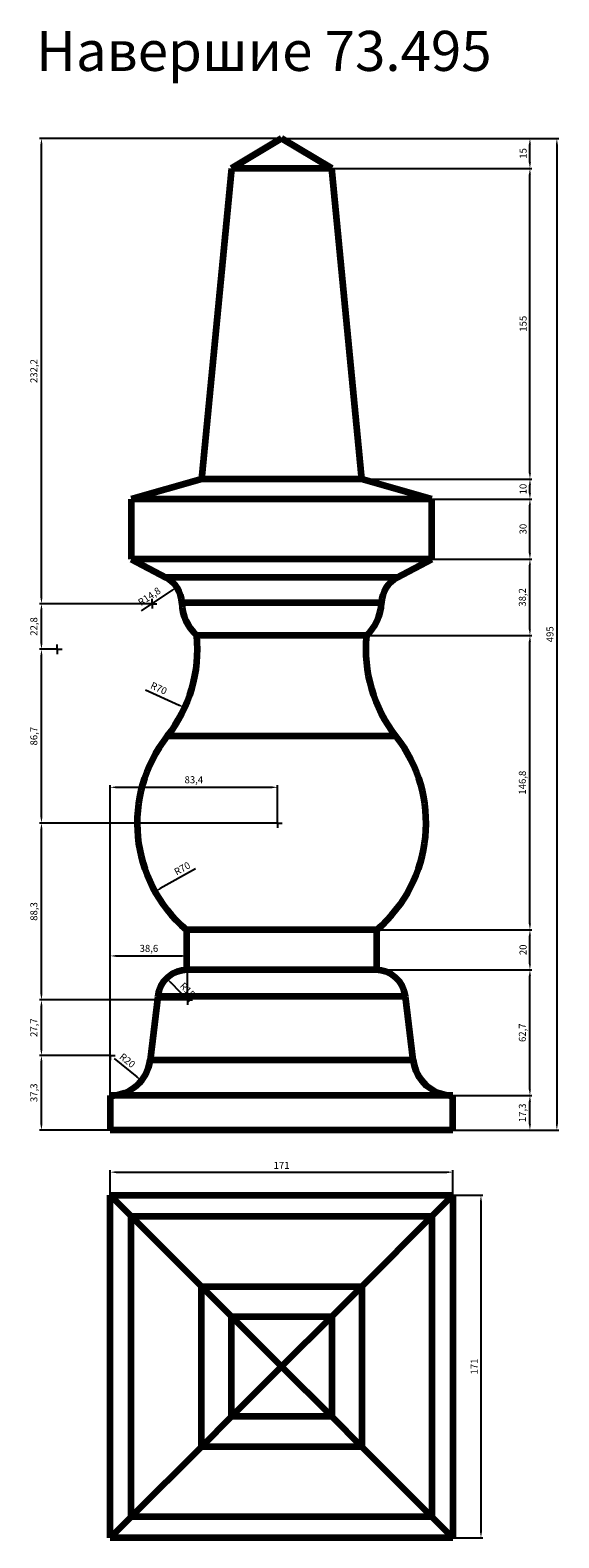
# Model space of a CAD drawing. Units: millimetres. Extents: x 2526 to 5165, y 34019 to 41544.
import ezdxf

# ---------------------------------------------------------------- set-up
doc = ezdxf.new("R2010")
doc.units = ezdxf.units.MM
doc.dimstyles.new('Копия(2) ISO-25', dxfattribs={"dimtxt": 35, "dimasz": 30, "dimexe": 10, "dimexo": 0, "dimgap": 12, "dimtad": 1, "dimdec": 1, "dimlfac": 0.1, "dimtxsty": 'Standard', "dimcen": 2.5, "dimadec": 0, "dimazin": 0, "dimtfac": 1, "dimtdec": 1, "dimtmove": 0, "dimatfit": 3, "dimfxl": 1, "dimtfillclr": 256, "dimlwd": 25, "dimarcsym": 0})

# ---------------------------------------------------------------- blocks, each defined once
blk = doc.blocks.new('*D12')
at = {"color": 0, "lineweight": -2, "transparency": 16777216}
for p, q in [((4636.2, 36226.5), (5030.6, 36226.5)), ((4636.2, 36053.7), (5030.6, 36053.7))]:
    blk.add_line(p, q, dxfattribs=at)
at = {"color": 0, "lineweight": 25, "transparency": 16777216}
blk.add_line((5020.6, 36083.7), (5020.6, 36196.5), dxfattribs=at)
at = {"color": 0, "transparency": 16777216}
for points in [[(5015.6, 36196.5), (5025.6, 36196.5), (5020.6, 36226.5)], [(5015.6, 36083.7), (5025.6, 36083.7), (5020.6, 36053.7)]]:
    blk.add_solid(points, dxfattribs=at)
at = {"layer": 'Defpoints', "color": 0, "transparency": 16777216}
for p in [(4636.2, 36226.5), (5020.6, 36226.5), (4636.2, 36053.7)]:
    blk.add_point(p, dxfattribs=at)
at = {"color": 0, "transparency": 16777216, "insert": (4987.5, 36140.1), "char_height": 35, "attachment_point": 5, "rotation": 90}
blk.add_mtext('17,3', dxfattribs=at)
blk = doc.blocks.new('*D13')
at = {"color": 0, "lineweight": -2, "transparency": 16777216}
for p, q in [((4256.2, 36853.7), (5030.6, 36853.7)), ((4636.2, 36226.5), (5030.6, 36226.5))]:
    blk.add_line(p, q, dxfattribs=at)
at = {"color": 0, "lineweight": 25, "transparency": 16777216}
blk.add_line((5020.6, 36256.5), (5020.6, 36823.7), dxfattribs=at)
at = {"color": 0, "transparency": 16777216}
for points in [[(5015.6, 36823.7), (5025.6, 36823.7), (5020.6, 36853.7)], [(5015.6, 36256.5), (5025.6, 36256.5), (5020.6, 36226.5)]]:
    blk.add_solid(points, dxfattribs=at)
at = {"layer": 'Defpoints', "color": 0, "transparency": 16777216}
for p in [(4256.2, 36853.7), (5020.6, 36853.7), (4636.2, 36226.5)]:
    blk.add_point(p, dxfattribs=at)
at = {"color": 0, "transparency": 16777216, "insert": (4987.3, 36540.1), "char_height": 35, "attachment_point": 5, "rotation": 90}
blk.add_mtext('62,7', dxfattribs=at)
blk = doc.blocks.new('*D14')
at = {"color": 0, "lineweight": -2, "transparency": 16777216}
for p, q in [((4256.2, 37053.7), (5030.6, 37053.7)), ((4256.2, 36853.7), (5030.6, 36853.7))]:
    blk.add_line(p, q, dxfattribs=at)
at = {"color": 0, "lineweight": 25, "transparency": 16777216}
blk.add_line((5020.6, 36883.7), (5020.6, 37023.7), dxfattribs=at)
at = {"color": 0, "transparency": 16777216}
for points in [[(5015.6, 37023.7), (5025.6, 37023.7), (5020.6, 37053.7)], [(5015.6, 36883.7), (5025.6, 36883.7), (5020.6, 36853.7)]]:
    blk.add_solid(points, dxfattribs=at)
at = {"layer": 'Defpoints', "color": 0, "transparency": 16777216}
for p in [(4256.2, 37053.7), (5020.6, 37053.7), (4256.2, 36853.7)]:
    blk.add_point(p, dxfattribs=at)
at = {"color": 0, "transparency": 16777216, "insert": (4990.8, 36953.7), "char_height": 35, "attachment_point": 5, "rotation": 90}
blk.add_mtext('20', dxfattribs=at)
blk = doc.blocks.new('*D15')
at = {"color": 0, "lineweight": -2, "transparency": 16777216}
for p, q in [((4204.5, 38522.2), (5030.6, 38522.2)), ((4256.2, 37053.7), (5030.6, 37053.7))]:
    blk.add_line(p, q, dxfattribs=at)
at = {"color": 0, "lineweight": 25, "transparency": 16777216}
blk.add_line((5020.6, 37083.7), (5020.6, 38492.2), dxfattribs=at)
at = {"color": 0, "transparency": 16777216}
for points in [[(5015.6, 38492.2), (5025.6, 38492.2), (5020.6, 38522.2)], [(5015.6, 37083.7), (5025.6, 37083.7), (5020.6, 37053.7)]]:
    blk.add_solid(points, dxfattribs=at)
at = {"layer": 'Defpoints', "color": 0, "transparency": 16777216}
for p in [(4204.5, 38522.2), (5020.6, 38522.2), (4256.2, 37053.7)]:
    blk.add_point(p, dxfattribs=at)
at = {"color": 0, "transparency": 16777216, "insert": (4987.3, 37788), "char_height": 35, "attachment_point": 5, "rotation": 90}
blk.add_mtext('146,8', dxfattribs=at)
blk = doc.blocks.new('*D16')
at = {"color": 0, "lineweight": -2, "transparency": 16777216}
for p, q in [((4531.2, 38903.7), (5030.6, 38903.7)), ((4204.5, 38522.2), (5030.6, 38522.2))]:
    blk.add_line(p, q, dxfattribs=at)
at = {"color": 0, "lineweight": 25, "transparency": 16777216}
blk.add_line((5020.6, 38552.2), (5020.6, 38873.7), dxfattribs=at)
at = {"color": 0, "transparency": 16777216}
for points in [[(5015.6, 38873.7), (5025.6, 38873.7), (5020.6, 38903.7)], [(5015.6, 38552.2), (5025.6, 38552.2), (5020.6, 38522.2)]]:
    blk.add_solid(points, dxfattribs=at)
at = {"layer": 'Defpoints', "color": 0, "transparency": 16777216}
for p in [(4531.2, 38903.7), (5020.6, 38903.7), (4204.5, 38522.2)]:
    blk.add_point(p, dxfattribs=at)
at = {"color": 0, "transparency": 16777216, "insert": (4987.3, 38713), "char_height": 35, "attachment_point": 5, "rotation": 90}
blk.add_mtext('38,2', dxfattribs=at)
blk = doc.blocks.new('*D17')
at = {"color": 0, "lineweight": -2, "transparency": 16777216}
for p, q in [((4531.2, 39203.7), (5030.6, 39203.7)), ((4531.2, 38903.7), (5030.6, 38903.7))]:
    blk.add_line(p, q, dxfattribs=at)
at = {"color": 0, "lineweight": 25, "transparency": 16777216}
blk.add_line((5020.6, 38933.7), (5020.6, 39173.7), dxfattribs=at)
at = {"color": 0, "transparency": 16777216}
for points in [[(5015.6, 39173.7), (5025.6, 39173.7), (5020.6, 39203.7)], [(5015.6, 38933.7), (5025.6, 38933.7), (5020.6, 38903.7)]]:
    blk.add_solid(points, dxfattribs=at)
at = {"layer": 'Defpoints', "color": 0, "transparency": 16777216}
for p in [(4531.2, 39203.7), (5020.6, 39203.7), (4531.2, 38903.7)]:
    blk.add_point(p, dxfattribs=at)
at = {"color": 0, "transparency": 16777216, "insert": (4990.8, 39053.7), "char_height": 35, "attachment_point": 5, "rotation": 90}
blk.add_mtext('30', dxfattribs=at)
blk = doc.blocks.new('*D18')
at = {"color": 0, "lineweight": -2, "transparency": 16777216}
for p, q in [((4181.2, 39303.7), (5030.6, 39303.7)), ((4531.2, 39203.7), (5030.6, 39203.7))]:
    blk.add_line(p, q, dxfattribs=at)
at = {"color": 0, "lineweight": 25, "transparency": 16777216}
blk.add_line((5020.6, 39233.7), (5020.6, 39273.7), dxfattribs=at)
at = {"color": 0, "transparency": 16777216}
for points in [[(5015.6, 39273.7), (5025.6, 39273.7), (5020.6, 39303.7)], [(5015.6, 39233.7), (5025.6, 39233.7), (5020.6, 39203.7)]]:
    blk.add_solid(points, dxfattribs=at)
at = {"layer": 'Defpoints', "color": 0, "transparency": 16777216}
for p in [(4181.2, 39303.7), (5020.6, 39303.7), (4531.2, 39203.7)]:
    blk.add_point(p, dxfattribs=at)
at = {"color": 0, "transparency": 16777216, "insert": (4990.8, 39253.7), "char_height": 35, "attachment_point": 5, "rotation": 90}
blk.add_mtext('10', dxfattribs=at)
blk = doc.blocks.new('*D19')
at = {"color": 0, "lineweight": -2, "transparency": 16777216}
for p, q in [((4031.2, 40853.7), (5030.6, 40853.7)), ((4181.2, 39303.7), (5030.6, 39303.7))]:
    blk.add_line(p, q, dxfattribs=at)
at = {"color": 0, "lineweight": 25, "transparency": 16777216}
blk.add_line((5020.6, 39333.7), (5020.6, 40823.7), dxfattribs=at)
at = {"color": 0, "transparency": 16777216}
for points in [[(5015.6, 40823.7), (5025.6, 40823.7), (5020.6, 40853.7)], [(5015.6, 39333.7), (5025.6, 39333.7), (5020.6, 39303.7)]]:
    blk.add_solid(points, dxfattribs=at)
at = {"layer": 'Defpoints', "color": 0, "transparency": 16777216}
for p in [(4031.2, 40853.7), (5020.6, 40853.7), (4181.2, 39303.7)]:
    blk.add_point(p, dxfattribs=at)
at = {"color": 0, "transparency": 16777216, "insert": (4991, 40078.7), "char_height": 35, "attachment_point": 5, "rotation": 90}
blk.add_mtext('155', dxfattribs=at)
blk = doc.blocks.new('*D20')
at = {"color": 0, "lineweight": -2, "transparency": 16777216}
for p, q in [((3781.2, 41003.7), (5030.6, 41003.7)), ((4031.2, 40853.7), (5030.6, 40853.7))]:
    blk.add_line(p, q, dxfattribs=at)
at = {"color": 0, "lineweight": 25, "transparency": 16777216}
blk.add_line((5020.6, 40883.7), (5020.6, 40973.7), dxfattribs=at)
at = {"color": 0, "transparency": 16777216}
for points in [[(5015.6, 40973.7), (5025.6, 40973.7), (5020.6, 41003.7)], [(5015.6, 40883.7), (5025.6, 40883.7), (5020.6, 40853.7)]]:
    blk.add_solid(points, dxfattribs=at)
at = {"layer": 'Defpoints', "color": 0, "transparency": 16777216}
for p in [(3781.2, 41003.7), (5020.6, 41003.7), (4031.2, 40853.7)]:
    blk.add_point(p, dxfattribs=at)
at = {"color": 0, "transparency": 16777216, "insert": (4991, 40928.7), "char_height": 35, "attachment_point": 5, "rotation": 90}
blk.add_mtext('15', dxfattribs=at)
blk = doc.blocks.new('*D21')
at = {"color": 0, "lineweight": -2, "transparency": 16777216}
for p, q in [((3781.2, 41003.7), (5165, 41003.7)), ((4636.2, 36053.7), (5165, 36053.7))]:
    blk.add_line(p, q, dxfattribs=at)
at = {"color": 0, "lineweight": 25, "transparency": 16777216}
blk.add_line((5155, 40973.7), (5155, 36083.7), dxfattribs=at)
at = {"color": 0, "transparency": 16777216}
for points in [[(5150, 40973.7), (5160, 40973.7), (5155, 41003.7)], [(5150, 36083.7), (5160, 36083.7), (5155, 36053.7)]]:
    blk.add_solid(points, dxfattribs=at)
at = {"layer": 'Defpoints', "color": 0, "transparency": 16777216}
for p in [(3781.2, 41003.7), (4636.2, 36053.7), (5155, 36053.7)]:
    blk.add_point(p, dxfattribs=at)
at = {"color": 0, "transparency": 16777216, "insert": (5125.2, 38528.7), "char_height": 35, "attachment_point": 5, "rotation": 90}
blk.add_mtext('495', dxfattribs=at)
blk = doc.blocks.new('ж')
at = {"color": 0}
for q in [(490, 38931), (410, 38851), (490, 38771), (570, 38851)]:
    blk.add_line((490, 38851), q, dxfattribs=at)
blk = doc.blocks.new('*D22')
at = {"color": 0, "lineweight": -2, "transparency": 16777216}
for p, q in [((2926.2, 36426.5), (2572.5, 36426.5)), ((2926.2, 36053.7), (2572.5, 36053.7))]:
    blk.add_line(p, q, dxfattribs=at)
at = {"color": 0, "lineweight": 25, "transparency": 16777216}
blk.add_line((2582.5, 36083.7), (2582.5, 36396.5), dxfattribs=at)
at = {"color": 0, "transparency": 16777216}
for points in [[(2577.5, 36396.5), (2587.5, 36396.5), (2582.5, 36426.5)], [(2577.5, 36083.7), (2587.5, 36083.7), (2582.5, 36053.7)]]:
    blk.add_solid(points, dxfattribs=at)
at = {"layer": 'Defpoints', "color": 0, "transparency": 16777216}
for p in [(2582.5, 36426.5), (2926.2, 36426.5), (2926.2, 36053.7)]:
    blk.add_point(p, dxfattribs=at)
at = {"color": 0, "transparency": 16777216, "insert": (2549.3, 36240.1), "char_height": 35, "attachment_point": 5, "rotation": 90}
blk.add_mtext('37,3', dxfattribs=at)
blk = doc.blocks.new('*D23')
at = {"color": 0, "lineweight": -2, "transparency": 16777216}
for p, q in [((3311.8, 36703.7), (2572.5, 36703.7)), ((2926.2, 36426.5), (2572.5, 36426.5))]:
    blk.add_line(p, q, dxfattribs=at)
at = {"color": 0, "lineweight": 25, "transparency": 16777216}
blk.add_line((2582.5, 36456.5), (2582.5, 36673.7), dxfattribs=at)
at = {"color": 0, "transparency": 16777216}
for points in [[(2577.5, 36673.7), (2587.5, 36673.7), (2582.5, 36703.7)], [(2577.5, 36456.5), (2587.5, 36456.5), (2582.5, 36426.5)]]:
    blk.add_solid(points, dxfattribs=at)
at = {"layer": 'Defpoints', "color": 0, "transparency": 16777216}
for p in [(2582.5, 36703.7), (3311.8, 36703.7), (2926.2, 36426.5)]:
    blk.add_point(p, dxfattribs=at)
at = {"color": 0, "transparency": 16777216, "insert": (2549.2, 36565.1), "char_height": 35, "attachment_point": 5, "rotation": 90}
blk.add_mtext('27,7', dxfattribs=at)
blk = doc.blocks.new('*D24')
at = {"color": 0, "lineweight": -2, "transparency": 16777216}
for p, q in [((3760.2, 37586.5), (2572.5, 37586.5)), ((3311.8, 36703.7), (2572.5, 36703.7))]:
    blk.add_line(p, q, dxfattribs=at)
at = {"color": 0, "lineweight": 25, "transparency": 16777216}
blk.add_line((2582.5, 36733.7), (2582.5, 37556.5), dxfattribs=at)
at = {"color": 0, "transparency": 16777216}
for points in [[(2577.5, 37556.5), (2587.5, 37556.5), (2582.5, 37586.5)], [(2577.5, 36733.7), (2587.5, 36733.7), (2582.5, 36703.7)]]:
    blk.add_solid(points, dxfattribs=at)
at = {"layer": 'Defpoints', "color": 0, "transparency": 16777216}
for p in [(2582.5, 37586.5), (3760.2, 37586.5), (3311.8, 36703.7)]:
    blk.add_point(p, dxfattribs=at)
at = {"color": 0, "transparency": 16777216, "insert": (2549.2, 37145.1), "char_height": 35, "attachment_point": 5, "rotation": 90}
blk.add_mtext('88,3', dxfattribs=at)
blk = doc.blocks.new('*D25')
at = {"color": 0, "lineweight": -2, "transparency": 16777216}
for p, q in [((2637.2, 38453.7), (2572.5, 38453.7)), ((3760.2, 37586.5), (2572.5, 37586.5))]:
    blk.add_line(p, q, dxfattribs=at)
at = {"color": 0, "lineweight": 25, "transparency": 16777216}
blk.add_line((2582.5, 37616.5), (2582.5, 38423.7), dxfattribs=at)
at = {"color": 0, "transparency": 16777216}
for points in [[(2577.5, 38423.7), (2587.5, 38423.7), (2582.5, 38453.7)], [(2577.5, 37616.5), (2587.5, 37616.5), (2582.5, 37586.5)]]:
    blk.add_solid(points, dxfattribs=at)
at = {"layer": 'Defpoints', "color": 0, "transparency": 16777216}
for p in [(2582.5, 38453.7), (2637.2, 38453.7), (3760.2, 37586.5)]:
    blk.add_point(p, dxfattribs=at)
at = {"color": 0, "transparency": 16777216, "insert": (2549.2, 38020.1), "char_height": 35, "attachment_point": 5, "rotation": 90}
blk.add_mtext('86,7', dxfattribs=at)
blk = doc.blocks.new('*D26')
at = {"color": 0, "lineweight": -2, "transparency": 16777216}
for p, q in [((3111, 38681.5), (2572.5, 38681.5)), ((2637.2, 38453.7), (2572.5, 38453.7))]:
    blk.add_line(p, q, dxfattribs=at)
at = {"color": 0, "lineweight": 25, "transparency": 16777216}
blk.add_line((2582.5, 38483.7), (2582.5, 38651.5), dxfattribs=at)
at = {"color": 0, "transparency": 16777216}
for points in [[(2577.5, 38651.5), (2587.5, 38651.5), (2582.5, 38681.5)], [(2577.5, 38483.7), (2587.5, 38483.7), (2582.5, 38453.7)]]:
    blk.add_solid(points, dxfattribs=at)
at = {"layer": 'Defpoints', "color": 0, "transparency": 16777216}
for p in [(2582.5, 38681.5), (3111, 38681.5), (2637.2, 38453.7)]:
    blk.add_point(p, dxfattribs=at)
at = {"color": 0, "transparency": 16777216, "insert": (2549.2, 38567.6), "char_height": 35, "attachment_point": 5, "rotation": 90}
blk.add_mtext('22,8', dxfattribs=at)
blk = doc.blocks.new('*D27')
at = {"color": 0, "lineweight": -2, "transparency": 16777216}
for p, q in [((3781.2, 41003.7), (2572.5, 41003.7)), ((3111, 38681.5), (2572.5, 38681.5))]:
    blk.add_line(p, q, dxfattribs=at)
at = {"color": 0, "lineweight": 25, "transparency": 16777216}
blk.add_line((2582.5, 38711.5), (2582.5, 40973.7), dxfattribs=at)
at = {"color": 0, "transparency": 16777216}
for points in [[(2577.5, 40973.7), (2587.5, 40973.7), (2582.5, 41003.7)], [(2577.5, 38711.5), (2587.5, 38711.5), (2582.5, 38681.5)]]:
    blk.add_solid(points, dxfattribs=at)
at = {"layer": 'Defpoints', "color": 0, "transparency": 16777216}
for p in [(2582.5, 41003.7), (3781.2, 41003.7), (3111, 38681.5)]:
    blk.add_point(p, dxfattribs=at)
at = {"color": 0, "transparency": 16777216, "insert": (2549.2, 39842.6), "char_height": 35, "attachment_point": 5, "rotation": 90}
blk.add_mtext('232,2', dxfattribs=at)
blk = doc.blocks.new('*D28')
at = {"color": 0, "lineweight": -2, "transparency": 16777216}
for p, q in [((2926.2, 36226.5), (2926.2, 36933.1)), ((3311.8, 36703.7), (3311.8, 36933.1))]:
    blk.add_line(p, q, dxfattribs=at)
at = {"color": 0, "lineweight": 25, "transparency": 16777216}
blk.add_line((2956.2, 36923.1), (3281.8, 36923.1), dxfattribs=at)
at = {"color": 0, "transparency": 16777216}
for points in [[(2956.2, 36928.1), (2956.2, 36918.1), (2926.2, 36923.1)], [(3281.8, 36928.1), (3281.8, 36918.1), (3311.8, 36923.1)]]:
    blk.add_solid(points, dxfattribs=at)
at = {"layer": 'Defpoints', "color": 0, "transparency": 16777216}
for p in [(3311.8, 36923.1), (3311.8, 36703.7), (2926.2, 36226.5)]:
    blk.add_point(p, dxfattribs=at)
at = {"color": 0, "transparency": 16777216, "insert": (3119, 36956.4), "char_height": 35, "attachment_point": 5}
blk.add_mtext('38,6', dxfattribs=at)
blk = doc.blocks.new('*D29')
at = {"color": 0, "lineweight": -2, "transparency": 16777216}
for p, q in [((2926.2, 36226.5), (2926.2, 37774.9)), ((3760.2, 37586.5), (3760.2, 37774.9))]:
    blk.add_line(p, q, dxfattribs=at)
at = {"color": 0, "lineweight": 25, "transparency": 16777216}
blk.add_line((2956.2, 37764.9), (3730.2, 37764.9), dxfattribs=at)
at = {"color": 0, "transparency": 16777216}
for points in [[(2956.2, 37769.9), (2956.2, 37759.9), (2926.2, 37764.9)], [(3730.2, 37769.9), (3730.2, 37759.9), (3760.2, 37764.9)]]:
    blk.add_solid(points, dxfattribs=at)
at = {"layer": 'Defpoints', "color": 0, "transparency": 16777216}
for p in [(3760.2, 37764.9), (3760.2, 37586.5), (2926.2, 36226.5)]:
    blk.add_point(p, dxfattribs=at)
at = {"color": 0, "transparency": 16777216, "insert": (3343.2, 37798.2), "char_height": 35, "attachment_point": 5}
blk.add_mtext('83,4', dxfattribs=at)
blk = doc.blocks.new('*D30')
at = {"color": 0, "lineweight": 25, "transparency": 16777216}
blk.add_line((3321.5, 36693.7), (3228.3, 36789.9), dxfattribs=at)
at = {"color": 0, "transparency": 16777216}
blk.add_solid([(3231.8, 36793.4), (3224.7, 36786.4), (3207.4, 36811.4)], dxfattribs=at)
at = {"layer": 'Defpoints', "color": 0, "transparency": 16777216}
for p in [(3207.4, 36811.4), (3311.8, 36703.7)]:
    blk.add_point(p, dxfattribs=at)
at = {"color": 0, "transparency": 16777216, "insert": (3308.4, 36749.8), "char_height": 35, "attachment_point": 5, "rotation": 314.10647}
blk.add_mtext('R15', dxfattribs=at)
blk = doc.blocks.new('*D31')
at = {"color": 0, "lineweight": 25, "transparency": 16777216}
blk.add_line((3351.8, 37357.7), (3175.7, 37259.1), dxfattribs=at)
at = {"color": 0, "transparency": 16777216}
blk.add_solid([(3173.2, 37263.5), (3178.1, 37254.7), (3149.5, 37244.4)], dxfattribs=at)
at = {"layer": 'Defpoints', "color": 0, "transparency": 16777216}
for p in [(3760.2, 37586.5), (3149.5, 37244.4)]:
    blk.add_point(p, dxfattribs=at)
at = {"color": 0, "transparency": 16777216, "insert": (3287.3, 37355.8), "char_height": 35, "attachment_point": 5, "rotation": 29.25089}
blk.add_mtext('R70', dxfattribs=at)
blk = doc.blocks.new('*D32')
at = {"color": 0, "lineweight": 25, "transparency": 16777216}
blk.add_line((3101.9, 38251.9), (3270.3, 38174.7), dxfattribs=at)
at = {"color": 0, "transparency": 16777216}
blk.add_solid([(3272.4, 38179.3), (3268.2, 38170.2), (3297.6, 38162.2)], dxfattribs=at)
at = {"layer": 'Defpoints', "color": 0, "transparency": 16777216}
for p in [(2661.2, 38453.7), (3297.6, 38162.2)]:
    blk.add_point(p, dxfattribs=at)
at = {"color": 0, "transparency": 16777216, "insert": (3166.3, 38255.1), "char_height": 35, "attachment_point": 5, "rotation": 335.38944}
blk.add_mtext('R70', dxfattribs=at)
blk = doc.blocks.new('*D33')
at = {"color": 0, "lineweight": 25, "transparency": 16777216}
blk.add_line((3081.5, 38645.7), (3233.1, 38747), dxfattribs=at)
at = {"color": 0, "transparency": 16777216}
blk.add_solid([(3230.3, 38751.2), (3235.9, 38742.9), (3258, 38763.7)], dxfattribs=at)
at = {"layer": 'Defpoints', "color": 0, "transparency": 16777216}
for p in [(3258, 38763.7), (3135, 38681.5)]:
    blk.add_point(p, dxfattribs=at)
at = {"color": 0, "transparency": 16777216, "insert": (3123.5, 38713.9), "char_height": 35, "attachment_point": 5, "rotation": 33.74558}
blk.add_mtext('R14,8', dxfattribs=at)
blk = doc.blocks.new('*D34')
at = {"color": 0, "lineweight": 25, "transparency": 16777216}
blk.add_line((2946, 36410.5), (3058.3, 36319.5), dxfattribs=at)
at = {"color": 0, "transparency": 16777216}
blk.add_solid([(3061.4, 36323.4), (3055.1, 36315.6), (3081.6, 36300.6)], dxfattribs=at)
at = {"layer": 'Defpoints', "color": 0, "transparency": 16777216}
for p in [(2926.2, 36426.5), (3081.6, 36300.6)]:
    blk.add_point(p, dxfattribs=at)
at = {"color": 0, "transparency": 16777216, "insert": (3008.8, 36397.9), "char_height": 35, "attachment_point": 5, "rotation": 320.98868}
blk.add_mtext('R20', dxfattribs=at)
blk = doc.blocks.new('*D58')
at = {"color": 0, "lineweight": -2, "transparency": 16777216}
for p, q in [((2926.2, 35728.7), (2926.2, 35853.9)), ((4636.2, 35728.7), (4636.2, 35853.9))]:
    blk.add_line(p, q, dxfattribs=at)
at = {"color": 0, "lineweight": 25, "transparency": 16777216}
blk.add_line((2956.2, 35843.9), (4606.2, 35843.9), dxfattribs=at)
at = {"color": 0, "transparency": 16777216}
for points in [[(2956.2, 35848.9), (2956.2, 35838.9), (2926.2, 35843.9)], [(4606.2, 35848.9), (4606.2, 35838.9), (4636.2, 35843.9)]]:
    blk.add_solid(points, dxfattribs=at)
at = {"layer": 'Defpoints', "color": 0, "transparency": 16777216}
for p in [(4636.2, 35843.9), (2926.2, 35728.7), (4636.2, 35728.7)]:
    blk.add_point(p, dxfattribs=at)
at = {"color": 0, "transparency": 16777216, "insert": (3781.2, 35873.4), "char_height": 35, "attachment_point": 5}
blk.add_mtext('171', dxfattribs=at)
blk = doc.blocks.new('*D59')
at = {"color": 0, "lineweight": -2, "transparency": 16777216}
for p, q in [((4636.2, 35728.7), (4786.2, 35728.7)), ((4636.2, 34018.7), (4786.2, 34018.7))]:
    blk.add_line(p, q, dxfattribs=at)
at = {"color": 0, "lineweight": 25, "transparency": 16777216}
blk.add_line((4776.2, 35698.7), (4776.2, 34048.7), dxfattribs=at)
at = {"color": 0, "transparency": 16777216}
for points in [[(4771.2, 35698.7), (4781.2, 35698.7), (4776.2, 35728.7)], [(4771.2, 34048.7), (4781.2, 34048.7), (4776.2, 34018.7)]]:
    blk.add_solid(points, dxfattribs=at)
at = {"layer": 'Defpoints', "color": 0, "transparency": 16777216}
for p in [(4636.2, 35728.7), (4636.2, 34018.7), (4776.2, 34018.7)]:
    blk.add_point(p, dxfattribs=at)
at = {"color": 0, "transparency": 16777216, "insert": (4746.7, 34873.7), "char_height": 35, "attachment_point": 5, "rotation": 90}
blk.add_mtext('171', dxfattribs=at)

msp = doc.modelspace()

# ---------------------------------------------------------------- linework, layer by layer
at = {"color": 7, "linetype": 'Continuous', "lineweight": 106}
for p, q in [((3781.19, 41003.72), (3531.19, 40853.72)), ((4031.19, 40853.72), (3781.19, 41003.72)), ((3531.19, 40853.72), (3381.19, 39303.72)), ((4031.19, 40853.72), (3531.19, 40853.72)), ((4181.19, 39303.72), (4031.19, 40853.72)), ((3381.19, 39303.72), (3031.19, 39203.72)), ((4181.19, 39303.72), (3381.19, 39303.72)), ((4531.19, 39203.72), (4181.19, 39303.72)), ((4531.19, 39203.72), (3031.19, 39203.72)), ((3031.19, 39203.72), (3031.19, 38903.72)), ((4531.19, 38903.72), (4531.19, 39203.72)), ((4531.19, 38903.72), (3031.19, 38903.72)), ((3031.19, 38903.72), (3204.14, 38812.32)), ((4358.24, 38812.32), (4531.19, 38903.72)), ((4358.24, 38812.32), (3204.14, 38812.32)), ((4279.48, 38686), (3282.9, 38686)), ((4204.55, 38522.19), (3357.83, 38522.19)), ((4351.67, 38020.11), (3210.71, 38020.11)), ((4256.19, 37053.72), (3306.19, 37053.72)), ((3306.19, 37053.72), (3306.19, 36853.72)), ((4256.19, 36853.72), (4256.19, 37053.72)), ((4256.19, 36853.72), (3306.19, 36853.72)), ((3162.83, 36721.5), (3124.78, 36402.8)), ((4399.55, 36721.5), (3162.83, 36721.5)), ((4437.6, 36402.8), (4399.55, 36721.5)), ((4437.6, 36402.8), (3124.78, 36402.8)), ((4636.19, 36226.51), (2926.19, 36226.51)), ((2926.19, 36226.51), (2926.19, 36053.72)), ((4636.19, 36053.72), (4636.19, 36226.51)), ((4636.19, 36053.72), (2926.19, 36053.72)), ((2926.19, 34018.69), (2926.19, 35728.69)), ((2926.19, 35728.69), (3031.19, 35623.69)), ((2926.19, 35728.69), (4636.19, 35728.69)), ((4636.19, 35728.69), (4531.19, 35623.69)), ((4636.19, 35728.69), (4636.19, 34018.69)), ((3031.19, 35623.69), (4531.19, 35623.69)), ((3031.19, 35623.69), (3381.19, 35273.69)), ((3031.19, 34123.69), (3031.19, 35623.69)), ((4531.19, 35623.69), (4181.19, 35273.69)), ((4531.19, 35623.69), (4531.19, 34123.69)), ((3381.19, 35273.69), (4181.19, 35273.69)), ((3381.19, 35273.69), (3531.19, 35123.69)), ((3381.19, 34473.69), (3381.19, 35273.69)), ((4181.19, 35273.69), (4031.19, 35123.69)), ((4181.19, 35273.69), (4181.19, 34473.69)), ((3531.19, 34623.69), (3531.19, 35123.69)), ((3531.19, 35123.69), (3781.19, 34873.69)), ((3531.19, 35123.69), (4031.19, 35123.69)), ((4031.19, 35123.69), (3781.19, 34873.69)), ((4031.19, 35123.69), (4031.19, 34623.69)), ((3781.19, 34873.69), (3531.19, 34623.69)), ((4031.19, 34623.69), (3781.19, 34873.69)), ((3531.19, 34623.69), (3381.19, 34473.69)), ((4031.19, 34623.69), (3531.19, 34623.69)), ((4181.19, 34473.69), (4031.19, 34623.69)), ((3381.19, 34473.69), (3031.19, 34123.69)), ((4181.19, 34473.69), (3381.19, 34473.69)), ((4531.19, 34123.69), (4181.19, 34473.69)), ((3031.19, 34123.69), (2926.19, 34018.69)), ((4531.19, 34123.69), (3031.19, 34123.69)), ((4636.19, 34018.69), (4531.19, 34123.69)), ((4636.19, 34018.69), (2926.19, 34018.69))]:
    msp.add_line(p, q, dxfattribs=at)
for centre, radius, start, end in [((3135, 38681.49), 147.98, 1.744822, 62.144392), ((4427.39, 38681.49), 147.98, 117.855608, 178.255178), ((3514.86, 38693.06), 232.07, 181.744822, 227.417068), ((4047.52, 38693.06), 232.07, 312.582932, 358.255178), ((2661.19, 38453.73), 700, 321.723721, 5.613075), ((4901.19, 38453.73), 700, 174.386925, 218.276279), ((3760.24, 37586.49), 700, 141.723721, 229.561067), ((3802.14, 37586.49), 700, 310.438933, 38.276279), ((3311.77, 36703.72), 150, 90, 173.192365), ((4250.61, 36703.72), 150, 6.807635, 90), ((2926.19, 36426.51), 200, 270, 353.192365), ((4636.19, 36426.51), 200, 186.807635, 270)]:
    msp.add_arc(centre, radius, start, end, dxfattribs=at)

# ---------------------------------------------------------------- block references
at = {"color": 0, "xscale": 0.2999999999992724, "yscale": 0.2999999999992724, "zscale": 0.2999999999992724}
for p in [(2987.97, 27026.13), (2514.16, 26798.36), (3613.21, 25931.13), (3164.74, 25048.36), (2779.16, 24771.14)]:
    msp.add_blockref('ж', p, dxfattribs=at)

# ---------------------------------------------------------------- texts
at = {"insert": (2556.18, 41540.57), "char_height": 200, "attachment_point": 1}
msp.add_mtext_dynamic_manual_height_columns('Навершие 73.495', width=4615.8184, gutter_width=12.5, heights=[0], dxfattribs=at)

# ---------------------------------------------------------------- dimensions: what is measured, and where the dimension line sits
at = {"color": 0}
for base, p1, p2, picture, middle in [((2582.47, 41003.72), (3111, 38681.49), (3781.19, 41003.72), '*D27', (2549.17, 39842.61)), ((5020.6, 41003.72), (4031.19, 40853.72), (3781.19, 41003.72), '*D20', (4990.95, 40928.72)), ((5020.6, 40853.72), (4181.19, 39303.72), (4031.19, 40853.72), '*D19', (4990.95, 40078.72)), ((5020.6, 39303.72), (4531.19, 39203.72), (4181.19, 39303.72), '*D18', (4990.8, 39253.72)), ((5020.6, 39203.72), (4531.19, 38903.72), (4531.19, 39203.72), '*D17', (4990.8, 39053.72)), ((5020.6, 38903.72), (4204.55, 38522.19), (4531.19, 38903.72), '*D16', (4987.3, 38712.96)), ((2582.47, 38681.49), (2637.19, 38453.73), (3111, 38681.49), '*D26', (2549.17, 38567.61)), ((5020.6, 38522.19), (4256.19, 37053.72), (4204.55, 38522.19), '*D15', (4987.3, 37787.96)), ((2582.47, 38453.73), (3760.24, 37586.49), (2637.19, 38453.73), '*D25', (2549.17, 38020.11)), ((2582.47, 37586.49), (3311.77, 36703.72), (3760.24, 37586.49), '*D24', (2549.17, 37145.11)), ((5020.6, 37053.72), (4256.19, 36853.72), (4256.19, 37053.72), '*D14', (4990.8, 36953.72)), ((5020.6, 36853.72), (4636.19, 36226.51), (4256.19, 36853.72), '*D13', (4987.3, 36540.12)), ((2582.47, 36703.72), (2926.19, 36426.51), (3311.77, 36703.72), '*D23', (2549.17, 36565.12))]:
    dim = msp.add_linear_dim(base=base, p1=p1, p2=p2, angle=90, dimstyle='Копия(2) ISO-25', override={"dimtmove": 1}, dxfattribs=at)
    dim.commit()
    dim.dimension.update_dxf_attribs({"geometry": picture, "text_midpoint": middle})
for base, p1, p2, picture, middle in [((5154.97, 36053.72), (3781.19, 41003.72), (4636.19, 36053.72), '*D21', (5125.17, 38528.72)), ((2582.47, 36426.51), (2926.19, 36053.72), (2926.19, 36426.51), '*D22', (2549.32, 36240.12)), ((5020.6, 36226.51), (4636.19, 36053.72), (4636.19, 36226.51), '*D12', (4987.45, 36140.12)), ((4776.21, 34018.69), (4636.19, 35728.69), (4636.19, 34018.69), '*D59', (4746.71, 34873.69))]:
    dim = msp.add_linear_dim(base=base, p1=p1, p2=p2, angle=90, dimstyle='Копия(2) ISO-25', dxfattribs=at)
    dim.commit()
    dim.dimension.update_dxf_attribs({"geometry": picture, "text_midpoint": middle})
for center, mpoint, picture, middle in [((3135, 38681.49), (3258.04, 38763.7), '*D33', (3142.05, 38686.2)), ((2661.19, 38453.73), (3297.6, 38162.21), '*D32', (3153.92, 38228.03)), ((3760.24, 37586.49), (3149.5, 37244.45), '*D31', (3301.83, 37329.76)), ((3311.77, 36703.72), (3207.37, 36811.43), '*D30', (3287.06, 36729.21)), ((2926.19, 36426.51), (3081.6, 36300.61), '*D34', (2990.04, 36374.79))]:
    dim = msp.add_radius_dim(center=center, mpoint=mpoint, dimstyle='Копия(2) ISO-25', dxfattribs=at)
    dim.commit()
    dim.dimension.update_dxf_attribs({"geometry": picture, "text_midpoint": middle, "dimtype": 164})
for base, p1, p2, picture, middle in [((3760.24, 37764.92), (2926.19, 36226.51), (3760.24, 37586.49), '*D29', (3343.21, 37798.22)), ((3311.77, 36923.12), (2926.19, 36226.51), (3311.77, 36703.72), '*D28', (3118.98, 36956.42)), ((4636.19, 35843.89), (2926.19, 35728.69), (4636.19, 35728.69), '*D58', (3781.19, 35873.39))]:
    dim = msp.add_linear_dim(base=base, p1=p1, p2=p2, dimstyle='Копия(2) ISO-25', dxfattribs=at)
    dim.commit()
    dim.dimension.update_dxf_attribs({"geometry": picture, "text_midpoint": middle})

doc.saveas('drawing.dxf')
